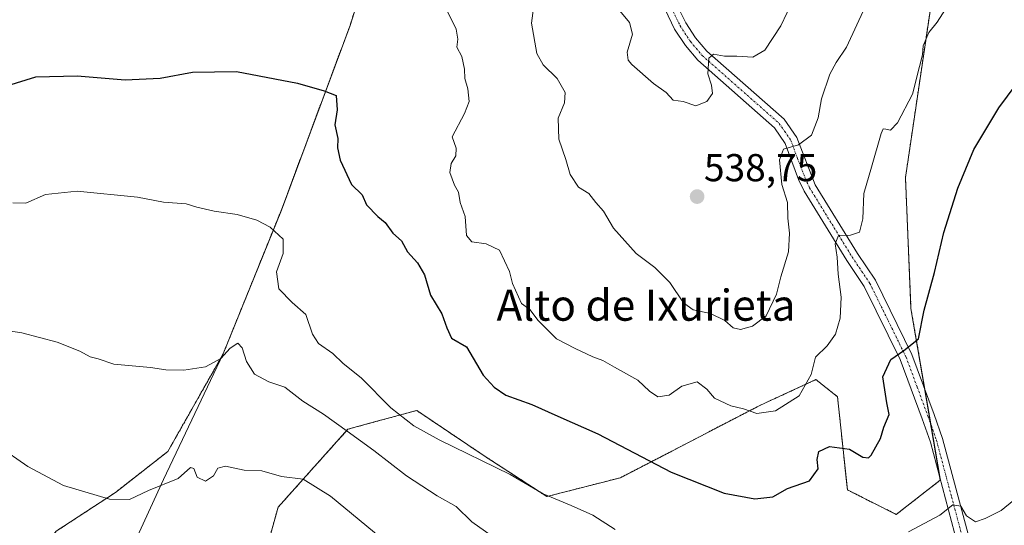
# Model space of a CAD drawing. Units: metres. Extents: x 596918 to 600361, y 4749936 to 4752298.
# Drawn here: x 597525 to 597779, y 4751590 to 4751720 of the extents above; entities that cross this region are included whole.
import ezdxf
from ezdxf.enums import TextEntityAlignment as Align

# ---------------------------------------------------------------- set-up
doc = ezdxf.new("R2010")
doc.units = ezdxf.units.M
doc.header["$MEASUREMENT"] = 0
doc.linetypes.add('TRAZO_Y_PUNTO', pattern=[1, 0.5, -0.25, 0, -0.25])
doc.linetypes.add('TRAZOS', pattern=[0.75, 0.5, -0.25])
for name, color, linetype, lineweight in [('Arbolado forestal', 92, 'TRAZOS', 0), ('Arbolado forestal CxS', 92, 'Continuous', 0), ('Carátula', 7, 'Continuous', 5), ('Comarca', 2, 'Continuous', 13), ('Comarca CxS', 133, 'Continuous', 0), ('Curva de nivel maestra', 36, 'Continuous', 30), ('Curva de nivel normal', 36, 'Continuous', 0), ('Entidad de ámbito territorial', 19, 'Continuous', 0), ('Entidad de ámbito territorial CxS', 92, 'Continuous', 0), ('Municipio', 9, 'Continuous', 13), ('Municipio CxS', 142, 'Continuous', 0), ('Pista no pavimentada', 254, 'Continuous', 13), ('Pista no pavimentada Cxs', 254, 'Continuous', 0), ('Pista pavimentada eje', 135, 'TRAZO_Y_PUNTO', 0), ('Prado', 92, 'Continuous', 0), ('Prado CxS', 92, 'Continuous', 0), ('Punto de cota en terreno', 7, 'Continuous', 0), ('Rótulo de punto de cota en terreno', 19, 'Continuous', 0), ('Texto cartográfico', 19, 'Continuous', 0)]:
    doc.layers.add(name, color=color, linetype=linetype, lineweight=lineweight)
doc.styles.add('Arial', font='txt', dxfattribs={"height": 0.2})

# ---------------------------------------------------------------- blocks, each defined once
blk = doc.blocks.new('*U153')
at = {"layer": 'Arbolado forestal CxS', "color": 92, "linetype": 'Continuous', "lineweight": 0}
for points in [[(597762.37, 4751740.43, 532.43), (597753.39, 4751679.6, 527.78), (597754.81, 4751645.92, 525.61), (597762.36, 4751601.81, 521.5), (597751.03, 4751592.99, 521.63), (597738.43, 4751599.29, 523.97), (597735.91, 4751623.24, 527.2), (597730.36, 4751627.66, 528.86), (597718.69, 4751622.29, 530.57), (597715.89, 4751621, 530.41), (597680.06, 4751602.44, 523.11), (597661.1, 4751597.59, 520.29), (597645, 4751608.04, 520.44), (597627.59, 4751619.73, 521.5), (597619.69, 4751617.57, 518.63), (597618.31, 4751617.19, 518.18), (597609.9, 4751614.9, 515), (597591.9, 4751594.82, 507.5), (597588.15, 4751581.27, 506.55)], [(597534.8, 4751588.66, 507.5), (597550.07, 4751598.64, 510.25), (597563.57, 4751609.21, 511.55), (597577.78, 4751634.27, 514.91), (597592.76, 4751671.27, 520.48), (597610.43, 4751718.72, 526.79), (597624.23, 4751762.32, 531.18)]]:
    blk.add_polyline3d(points, dxfattribs=at)
blk = doc.blocks.new('*U155')
at = {"layer": 'Prado CxS', "color": 92, "linetype": 'Continuous', "lineweight": 0}
blk.add_polyline3d([(597588.15, 4751581.27, 506.55), (597591.9, 4751594.82, 507.5), (597609.9, 4751614.9, 515), (597618.31, 4751617.19, 518.18), (597619.69, 4751617.57, 518.63), (597627.59, 4751619.73, 521.5), (597645, 4751608.04, 520.44), (597661.1, 4751597.59, 520.29), (597680.06, 4751602.44, 523.11), (597715.89, 4751621, 530.41), (597718.69, 4751622.29, 530.57), (597730.36, 4751627.66, 528.86), (597735.91, 4751623.24, 527.2), (597738.43, 4751599.29, 523.97), (597751.03, 4751592.99, 521.63), (597762.36, 4751601.81, 521.5), (597754.81, 4751645.92, 525.61), (597753.39, 4751679.6, 527.78), (597762.37, 4751740.43, 532.43)], dxfattribs=at)
blk = doc.blocks.new('*U156')
at = {"layer": 'Prado CxS', "color": 92, "linetype": 'Continuous', "lineweight": 0}
blk.add_polyline3d([(597511.23, 4751930.76, 566.62), (597529.99, 4751934.58, 566.64), (597555.82, 4751918.43, 562.96), (597555.82, 4751887.75, 556.27), (597568.9, 4751868.3, 551.37), (597573.02, 4751850.59, 547.05), (597586.5, 4751836.07, 543.47), (597591.35, 4751824.77, 541.47), (597594.58, 4751782.78, 533.29), (597602.65, 4751769.86, 531.15), (597624.23, 4751762.32, 531.18), (597610.43, 4751718.72, 526.79), (597592.76, 4751671.27, 520.48), (597577.78, 4751634.27, 514.91), (597563.57, 4751609.21, 511.55), (597550.07, 4751598.64, 510.25), (597534.8, 4751588.66, 507.5), (597528.44, 4751580.86, 504.65), (597441.38, 4751579.36, 501.05)], dxfattribs=at)
blk = doc.blocks.new('*U193')
at = {"layer": 'Curva de nivel normal', "color": 36, "linetype": 'Continuous', "lineweight": 0}
blk.add_polyline3d([(597743.02, 4751723.52, 535), (597738.21, 4751713.19, 535), (597735.52, 4751709.19, 535), (597733.92, 4751706.19, 535), (597731.82, 4751699.86, 535), (597730.9, 4751695, 535), (597729.24, 4751690.54, 535), (597725.88, 4751688.04, 535), (597722.04, 4751686.95, 535), (597720.95, 4751684.19, 535), (597721.54, 4751677.86, 535), (597723.07, 4751673.19, 535), (597723.11, 4751669.21, 535), (597723.55, 4751665.28, 535), (597723.25, 4751660.54, 535), (597721.35, 4751654.05, 535), (597720.23, 4751649.64, 535), (597717.5, 4751644.05, 535), (597713.98, 4751641.38, 535), (597710.94, 4751640.52, 535), (597709.02, 4751641, 535), (597706.92, 4751642.84, 535), (597703.24, 4751644.66, 535), (597698.72, 4751645.64, 535), (597696.3, 4751647.41, 535), (597692.76, 4751652.63, 535), (597688.87, 4751656.48, 535), (597684.12, 4751660.1, 535), (597678.26, 4751666.57, 535), (597675.68, 4751671, 535), (597673.71, 4751673.21, 535), (597671.94, 4751675.54, 535), (597669.21, 4751677.18, 535), (597667.1, 4751680.41, 535), (597665.96, 4751684.27, 535), (597664.18, 4751689.49, 535), (597663.98, 4751694.88, 535), (597665.6, 4751698.85, 535), (597665.79, 4751701.52, 535), (597663.72, 4751705.12, 535), (597660.12, 4751708.58, 535), (597658.48, 4751711.52, 535), (597657.11, 4751719.34, 535), (597657.68, 4751723.18, 535)], dxfattribs=at)
blk = doc.blocks.new('*U224')
at = {"layer": 'Curva de nivel normal', "color": 36, "linetype": 'Continuous', "lineweight": 0}
for points in [[(597783.59, 4751598.52, 520), (597778.04, 4751593.98, 520), (597773.88, 4751591.9, 520), (597771.41, 4751591.1, 520), (597769.06, 4751592.6, 520), (597767.68, 4751595.13, 520), (597765.54, 4751595.47, 520), (597762.22, 4751592.82, 520), (597754.13, 4751588.54, 520)], [(597678.7, 4751589.15, 520), (597672.93, 4751592.8, 520), (597667.31, 4751595.26, 520), (597660.16, 4751598.25, 520), (597651.65, 4751603.29, 520), (597633.4, 4751612.14, 520), (597626.84, 4751615.81, 520), (597620.94, 4751620.38, 520), (597613.31, 4751628.14, 520), (597608.66, 4751631.76, 520), (597606.05, 4751634.35, 520), (597602.3, 4751636.92, 520), (597600.74, 4751639.37, 520), (597599.08, 4751644.39, 520), (597595.51, 4751647.45, 520), (597592.12, 4751651.03, 520), (597591.53, 4751655.37, 520), (597593.21, 4751660.13, 520), (597593.22, 4751663.74, 520), (597589.89, 4751666.87, 520), (597586.47, 4751668.64, 520), (597581.39, 4751670.15, 520), (597575.49, 4751670.99, 520), (597571.04, 4751672.01, 520), (597568.23, 4751672.84, 520), (597562.41, 4751673.25, 520), (597555.77, 4751674.61, 520), (597540.2, 4751676.1, 520), (597532.09, 4751675.3, 520), (597527.03, 4751673.05, 520), (597523.66, 4751673.16, 520)]]:
    blk.add_polyline3d(points, dxfattribs=at)
blk = doc.blocks.new('5PATER')
at = {"layer": 'Carátula', "linetype": 'Continuous', "lineweight": 5}
h = blk.add_hatch(color=250, dxfattribs=at)
edge = h.paths.add_edge_path()
edge.add_ellipse((0, 0.01), major_axis=(-1.33, -1.34), ratio=0.999422, start_angle=0, end_angle=360)

msp = doc.modelspace()

# ---------------------------------------------------------------- linework, layer by layer
at = {"layer": 'Arbolado forestal', "color": 92, "linetype": 'TRAZOS', "lineweight": 0}
for points in [[(597528.44, 4751580.86, 504.65), (597534.8, 4751588.66, 507.5), (597550.07, 4751598.64, 510.25), (597563.57, 4751609.21, 511.55), (597577.78, 4751634.27, 514.91), (597592.76, 4751671.27, 520.48), (597610.43, 4751718.72, 526.79), (597624.23, 4751762.32, 531.18)], [(597762.37, 4751740.44, 532.43), (597753.39, 4751679.6, 527.78), (597754.81, 4751645.92, 525.61), (597758.35, 4751625.23, 523.76), (597759.89, 4751616.25, 522.94), (597762.3, 4751602.2, 521.52), (597762.36, 4751601.81, 521.5), (597751.03, 4751592.99, 521.63), (597738.43, 4751599.29, 523.97), (597735.91, 4751623.24, 527.2), (597730.36, 4751627.66, 528.86), (597718.69, 4751622.29, 530.57), (597715.88, 4751621, 530.41), (597680.06, 4751602.44, 523.11), (597661.1, 4751597.59, 520.29), (597645, 4751608.04, 520.44), (597627.59, 4751619.73, 521.5), (597619.69, 4751617.57, 518.63), (597618.31, 4751617.19, 518.18), (597609.9, 4751614.9, 515), (597591.9, 4751594.82, 507.5), (597588.15, 4751581.27, 506.55)]]:
    msp.add_polyline3d(points, dxfattribs=at)
at = {"layer": 'Comarca', "color": 2, "linetype": 'Continuous', "lineweight": 13}
msp.add_polyline3d([(597680.79, 4751974.99, 590.47), (597653.21, 4751865.4, 561.9), (597650.92, 4751856.28, 559.45), (597647.99, 4751844.67, 556.14), (597625.45, 4751766.17, 532.47), (597622.72, 4751757.56, 530.06), (597610.45, 4751718.75, 526.79), (597592.78, 4751671.3, 520.49), (597577.8, 4751634.3, 514.91), (597562.39, 4751601.99, 510.21), (597553.32, 4751582.13, 506.47), (597551.84, 4751578.89, 504.81), (597545.95, 4751571.25, 504.36), (597537.93, 4751560.85, 502.57), (597536.93, 4751559.55, 501.96), (597532.6, 4751554.23, 500.74), (597519.69, 4751538.38, 499.07)], dxfattribs=at)
msp.add_polyline3d([(597680.79, 4751974.99, 590.47), (597653.21, 4751865.4, 561.9), (597650.92, 4751856.28, 559.45), (597647.99, 4751844.67, 556.14), (597625.45, 4751766.17, 532.47), (597622.72, 4751757.56, 530.06), (597610.45, 4751718.75, 526.79), (597592.78, 4751671.3, 520.49), (597577.8, 4751634.3, 514.91), (597562.39, 4751601.99, 510.21), (597553.32, 4751582.13, 506.47), (597551.84, 4751578.89, 504.81), (597545.95, 4751571.25, 504.36), (597537.93, 4751560.85, 502.57), (597536.93, 4751559.55, 501.96), (597532.6, 4751554.23, 500.74), (597519.69, 4751538.38, 499.07)], dxfattribs=at)
at = {"layer": 'Comarca CxS', "color": 133, "linetype": 'Continuous', "lineweight": 0}
for points in [[(597519.69, 4751538.38, 499.07), (597532.6, 4751554.23, 500.74), (597536.93, 4751559.55, 501.96), (597537.93, 4751560.85, 502.57), (597545.95, 4751571.25, 504.36), (597551.84, 4751578.89, 504.81), (597553.32, 4751582.13, 506.47), (597562.39, 4751601.99, 510.21), (597577.8, 4751634.3, 514.91), (597592.78, 4751671.3, 520.49), (597610.45, 4751718.75, 526.79), (597622.72, 4751757.56, 530.06), (597625.45, 4751766.17, 532.47), (597647.99, 4751844.67, 556.14), (597650.92, 4751856.28, 559.45), (597653.21, 4751865.4, 561.9), (597680.79, 4751974.99, 590.47)], [(597680.79, 4751974.99, 590.47), (597653.21, 4751865.4, 561.9), (597650.92, 4751856.28, 559.45), (597647.99, 4751844.67, 556.14), (597625.45, 4751766.17, 532.47), (597622.72, 4751757.56, 530.06), (597610.45, 4751718.75, 526.79), (597592.78, 4751671.3, 520.49), (597577.8, 4751634.3, 514.91), (597562.39, 4751601.99, 510.21), (597553.32, 4751582.13, 506.47), (597551.84, 4751578.89, 504.81), (597545.95, 4751571.25, 504.36), (597537.93, 4751560.85, 502.57), (597536.93, 4751559.55, 501.96), (597532.6, 4751554.23, 500.74), (597519.69, 4751538.38, 499.07)], [(597519.69, 4751538.38, 499.07), (597532.6, 4751554.23, 500.74), (597536.93, 4751559.55, 501.96), (597537.93, 4751560.85, 502.57), (597545.95, 4751571.25, 504.36), (597551.84, 4751578.89, 504.81), (597553.32, 4751582.13, 506.47), (597562.39, 4751601.99, 510.21), (597577.8, 4751634.3, 514.91), (597592.78, 4751671.3, 520.49), (597610.45, 4751718.75, 526.79), (597622.72, 4751757.56, 530.06), (597625.45, 4751766.17, 532.47), (597647.99, 4751844.67, 556.14), (597650.92, 4751856.28, 559.45), (597653.21, 4751865.4, 561.9), (597680.79, 4751974.99, 590.47)], [(597680.79, 4751974.99, 590.47), (597653.21, 4751865.4, 561.9), (597650.92, 4751856.28, 559.45), (597647.99, 4751844.67, 556.14), (597625.45, 4751766.17, 532.47), (597622.72, 4751757.56, 530.06), (597610.45, 4751718.75, 526.79), (597592.78, 4751671.3, 520.49), (597577.8, 4751634.3, 514.91), (597562.39, 4751601.99, 510.21), (597553.32, 4751582.13, 506.47), (597551.84, 4751578.89, 504.81), (597545.95, 4751571.25, 504.36), (597537.93, 4751560.85, 502.57), (597536.93, 4751559.55, 501.96), (597532.6, 4751554.23, 500.74), (597519.69, 4751538.38, 499.07)]]:
    msp.add_polyline3d(points, dxfattribs=at)
at = {"layer": 'Curva de nivel maestra', "color": 36, "linetype": 'Continuous', "lineweight": 30}
msp.add_polyline3d([(597519.52, 4751702.44, 525), (597529.55, 4751705.52, 525), (597540.22, 4751705.75, 525), (597552.55, 4751704.77, 525), (597561.55, 4751705.22, 525), (597569.88, 4751706.69, 525), (597581.22, 4751706.88, 525), (597596.95, 4751703.93, 525), (597603.8, 4751701.89, 525), (597606.9, 4751700.73, 525), (597607.11, 4751697.05, 525), (597606.53, 4751693.18, 525), (597607.34, 4751689.66, 525), (597607.19, 4751687.22, 525), (597607.89, 4751684.07, 525), (597610.79, 4751677.79, 525), (597613.55, 4751675.19, 525), (597614.66, 4751672.63, 525), (597617.62, 4751669.59, 525), (597619.51, 4751668.04, 525), (597621.49, 4751665.34, 525), (597623.72, 4751663.36, 525), (597625.22, 4751660.52, 525), (597627.76, 4751657.71, 525), (597629.58, 4751654.6, 525), (597631.17, 4751649.38, 525), (597634.09, 4751644.55, 525), (597635.36, 4751641, 525), (597636.51, 4751638.32, 525), (597640.42, 4751636.06, 525), (597644.7, 4751628.83, 525), (597647.51, 4751625.74, 525), (597650.55, 4751623.7, 525), (597657.22, 4751621.23, 525), (597663.91, 4751618.24, 525), (597674.2, 4751613.68, 525), (597693.12, 4751603.88, 525), (597706.7, 4751598.46, 525), (597714.58, 4751596.99, 525), (597719.26, 4751597.52, 525), (597723.06, 4751599.66, 525), (597728.72, 4751601.61, 525), (597730.92, 4751604.71, 525), (597730.67, 4751607.15, 525), (597731.09, 4751609.14, 525), (597733.86, 4751610.47, 525), (597739.02, 4751609.81, 525), (597742.43, 4751607.69, 525), (597743.84, 4751607.5, 525), (597744.58, 4751608.19, 525), (597746.98, 4751612.5, 525), (597747.8, 4751615.42, 525), (597749.18, 4751618.7, 525), (597748.6, 4751621.68, 525), (597747.56, 4751628.4, 525), (597749.61, 4751632.86, 525), (597752.98, 4751635.17, 525), (597756.76, 4751638.11, 525), (597758.2, 4751645.5, 525), (597760.86, 4751655.19, 525), (597763.29, 4751665.52, 525), (597766.87, 4751676.86, 525), (597771.02, 4751686.86, 525), (597777.42, 4751697.52, 525), (597790.54, 4751715.19, 525)], dxfattribs=at)
at = {"layer": 'Curva de nivel normal', "color": 36, "linetype": 'Continuous', "lineweight": 0}
for points in [[(597726.18, 4751728.98, 540), (597721.32, 4751718.64, 540), (597717.23, 4751712.37, 540), (597714.14, 4751710.56, 540), (597709.97, 4751710.8, 540), (597706.84, 4751710.84, 540), (597703.99, 4751711.37, 540), (597702.8, 4751710.36, 540), (597702.51, 4751706.28, 540), (597703.47, 4751703.36, 540), (597703.72, 4751701.21, 540), (597702.23, 4751699.22, 540), (597699.44, 4751698.06, 540), (597696.14, 4751699.15, 540), (597693.58, 4751699.55, 540), (597691.81, 4751701.45, 540), (597688.51, 4751703.82, 540), (597682.97, 4751708.66, 540), (597681.99, 4751709.82, 540), (597681.76, 4751711.9, 540), (597683.1, 4751716.52, 540), (597682.37, 4751719.52, 540), (597679.06, 4751723.52, 540)], [(597635.32, 4751722.63, 530), (597637.75, 4751717.81, 530), (597638.14, 4751715.18, 530), (597637.92, 4751713.11, 530), (597639.19, 4751710.75, 530), (597639.88, 4751707.5, 530), (597639.95, 4751705.09, 530), (597640.78, 4751702.4, 530), (597641.07, 4751699.18, 530), (597639.93, 4751696.1, 530), (597636.75, 4751690.07, 530), (597637.72, 4751687.16, 530), (597637.68, 4751685.19, 530), (597636.46, 4751683.22, 530), (597636.11, 4751680.96, 530), (597637.32, 4751677.63, 530), (597638.39, 4751675.89, 530), (597638.8, 4751673.2, 530), (597640.1, 4751669.6, 530), (597640.44, 4751664.75, 530), (597641.82, 4751663.06, 530), (597645.48, 4751662.56, 530), (597648.92, 4751660.91, 530), (597651.52, 4751655.45, 530), (597652.23, 4751652.37, 530), (597654.54, 4751647.19, 530), (597656.75, 4751645.71, 530), (597658.83, 4751642.84, 530), (597663.56, 4751638.13, 530), (597668.39, 4751635.7, 530), (597672.96, 4751633.55, 530), (597675.53, 4751632.61, 530), (597678.52, 4751630.82, 530), (597684.54, 4751627.55, 530), (597687.52, 4751624.65, 530), (597689.62, 4751623.27, 530), (597692.59, 4751623.68, 530), (597695.84, 4751626.01, 530), (597699.79, 4751627.12, 530), (597702.31, 4751625.24, 530), (597704.27, 4751622.88, 530), (597708.46, 4751620.91, 530), (597711.68, 4751620.12, 530), (597715.16, 4751618.98, 530), (597719.98, 4751619.67, 530), (597726, 4751623.5, 530), (597729.15, 4751628.96, 530), (597730.24, 4751633.46, 530), (597733.21, 4751636.31, 530), (597735.39, 4751639.34, 530), (597736.6, 4751643.44, 530), (597736.82, 4751648.88, 530), (597736.06, 4751654.78, 530), (597735.79, 4751659.12, 530), (597735.33, 4751662.58, 530), (597736.13, 4751664.69, 530), (597739.25, 4751664.81, 530), (597741.56, 4751665.61, 530), (597742.42, 4751669.02, 530), (597742.69, 4751675.51, 530), (597744.62, 4751682.31, 530), (597747.12, 4751690.98, 530), (597747.65, 4751692.12, 530), (597748.36, 4751692.09, 530), (597749.53, 4751691.79, 530), (597751.36, 4751693.69, 530), (597755.2, 4751701.05, 530), (597757.01, 4751708.19, 530), (597757.78, 4751711.19, 530), (597757.91, 4751713.52, 530), (597759.41, 4751716.88, 530), (597761.52, 4751719.6, 530), (597764.28, 4751723.88, 530)], [(597648.21, 4751586.54, 515), (597641.76, 4751591.07, 515), (597637.72, 4751595.03, 515), (597632.84, 4751597.81, 515), (597624.96, 4751602.93, 515), (597616.6, 4751609.42, 515), (597609.67, 4751614.36, 515), (597603.64, 4751618.8, 515), (597598.25, 4751622.1, 515), (597593.64, 4751625.75, 515), (597589.55, 4751627.12, 515), (597585.88, 4751629.1, 515), (597583.75, 4751632.32, 515), (597582.71, 4751635.85, 515), (597581.58, 4751637.02, 515), (597579.59, 4751635.71, 515), (597577.22, 4751633.07, 515), (597573.22, 4751630.92, 515), (597567.69, 4751630.05, 515), (597563.04, 4751630.14, 515), (597559.12, 4751630.76, 515), (597549.67, 4751631.64, 515), (597545.63, 4751632.96, 515), (597543.56, 4751633.55, 515), (597540.89, 4751634.95, 515), (597535.02, 4751637.26, 515), (597526.01, 4751639.66, 515), (597516.72, 4751641.07, 515)], [(597620.17, 4751585.48, 510), (597605.41, 4751597.71, 510), (597598.38, 4751602.02, 510), (597592.81, 4751602.72, 510), (597587.73, 4751604.24, 510), (597583.22, 4751604.36, 510), (597578.35, 4751605.36, 510), (597576.42, 4751604.89, 510), (597575.31, 4751602.92, 510), (597573.26, 4751601.5, 510), (597571.07, 4751602.59, 510), (597570.22, 4751604.8, 510), (597569.34, 4751605.02, 510), (597566.22, 4751602.26, 510), (597558.55, 4751599.11, 510), (597553.7, 4751596.86, 510), (597548.49, 4751596.87, 510), (597536.7, 4751600.4, 510), (597527.52, 4751605.34, 510), (597519.82, 4751610.64, 510)]]:
    msp.add_polyline3d(points, dxfattribs=at)
at = {"layer": 'Entidad de ámbito territorial', "color": 19, "linetype": 'Continuous', "lineweight": 0}
msp.add_polyline3d([(597680.79, 4751974.99, 590.47), (597653.21, 4751865.4, 561.9), (597650.92, 4751856.28, 559.45), (597647.99, 4751844.67, 556.14), (597625.45, 4751766.17, 532.47), (597622.72, 4751757.56, 530.06), (597610.45, 4751718.75, 526.79), (597592.78, 4751671.3, 520.49), (597577.8, 4751634.3, 514.91), (597562.39, 4751601.99, 510.21), (597553.32, 4751582.13, 506.47), (597551.84, 4751578.89, 504.81), (597545.95, 4751571.25, 504.36), (597537.93, 4751560.85, 502.57), (597536.93, 4751559.55, 501.96), (597532.6, 4751554.23, 500.74), (597519.69, 4751538.38, 499.07)], dxfattribs=at)
at = {"layer": 'Entidad de ámbito territorial CxS', "color": 92, "linetype": 'Continuous', "lineweight": 0}
msp.add_polyline3d([(597519.69, 4751538.38, 499.07), (597532.6, 4751554.23, 500.74), (597536.93, 4751559.55, 501.96), (597537.93, 4751560.85, 502.57), (597545.95, 4751571.25, 504.36), (597551.84, 4751578.89, 504.81), (597553.32, 4751582.13, 506.47), (597562.39, 4751601.99, 510.21), (597577.8, 4751634.3, 514.91), (597592.78, 4751671.3, 520.49), (597610.45, 4751718.75, 526.79), (597622.72, 4751757.56, 530.06), (597625.45, 4751766.17, 532.47), (597647.99, 4751844.67, 556.14), (597650.92, 4751856.28, 559.45), (597653.21, 4751865.4, 561.9), (597680.79, 4751974.99, 590.47)], dxfattribs=at)
msp.add_polyline3d([(597519.69, 4751538.38, 499.07), (597532.6, 4751554.23, 500.74), (597536.93, 4751559.55, 501.96), (597537.93, 4751560.85, 502.57), (597545.95, 4751571.25, 504.36), (597551.84, 4751578.89, 504.81), (597553.32, 4751582.13, 506.47), (597562.39, 4751601.99, 510.21), (597577.8, 4751634.3, 514.91), (597592.78, 4751671.3, 520.49), (597610.45, 4751718.75, 526.79), (597622.72, 4751757.56, 530.06), (597625.45, 4751766.17, 532.47), (597647.99, 4751844.67, 556.14), (597650.92, 4751856.28, 559.45), (597653.21, 4751865.4, 561.9), (597680.79, 4751974.99, 590.47)], dxfattribs=at)
at = {"layer": 'Municipio', "color": 9, "linetype": 'Continuous', "lineweight": 13}
msp.add_polyline3d([(597680.79, 4751974.99, 590.47), (597653.21, 4751865.4, 561.9), (597650.92, 4751856.28, 559.45), (597647.99, 4751844.67, 556.14), (597625.45, 4751766.17, 532.47), (597622.72, 4751757.56, 530.06), (597610.45, 4751718.75, 526.79), (597592.78, 4751671.3, 520.49), (597577.8, 4751634.3, 514.91), (597562.39, 4751601.99, 510.21), (597553.32, 4751582.13, 506.47), (597551.84, 4751578.89, 504.81), (597545.95, 4751571.25, 504.36), (597537.93, 4751560.85, 502.57), (597536.93, 4751559.55, 501.96), (597532.6, 4751554.23, 500.74), (597519.69, 4751538.38, 499.07)], dxfattribs=at)
msp.add_polyline3d([(597680.79, 4751974.99, 590.47), (597653.21, 4751865.4, 561.9), (597650.92, 4751856.28, 559.45), (597647.99, 4751844.67, 556.14), (597625.45, 4751766.17, 532.47), (597622.72, 4751757.56, 530.06), (597610.45, 4751718.75, 526.79), (597592.78, 4751671.3, 520.49), (597577.8, 4751634.3, 514.91), (597562.39, 4751601.99, 510.21), (597553.32, 4751582.13, 506.47), (597551.84, 4751578.89, 504.81), (597545.95, 4751571.25, 504.36), (597537.93, 4751560.85, 502.57), (597536.93, 4751559.55, 501.96), (597532.6, 4751554.23, 500.74), (597519.69, 4751538.38, 499.07)], dxfattribs=at)
at = {"layer": 'Municipio CxS', "color": 142, "linetype": 'Continuous', "lineweight": 0}
for points in [[(597680.79, 4751974.99, 590.47), (597653.21, 4751865.4, 561.9), (597650.92, 4751856.28, 559.45), (597647.99, 4751844.67, 556.14), (597625.45, 4751766.17, 532.47), (597622.72, 4751757.56, 530.06), (597610.45, 4751718.75, 526.79), (597592.78, 4751671.3, 520.49), (597577.8, 4751634.3, 514.91), (597562.39, 4751601.99, 510.21), (597553.32, 4751582.13, 506.47), (597551.84, 4751578.89, 504.81), (597545.95, 4751571.25, 504.36), (597537.93, 4751560.85, 502.57), (597536.93, 4751559.55, 501.96), (597532.6, 4751554.23, 500.74), (597519.69, 4751538.38, 499.07)], [(597519.69, 4751538.38, 499.07), (597532.6, 4751554.23, 500.74), (597536.93, 4751559.55, 501.96), (597537.93, 4751560.85, 502.57), (597545.95, 4751571.25, 504.36), (597551.84, 4751578.89, 504.81), (597553.32, 4751582.13, 506.47), (597562.39, 4751601.99, 510.21), (597577.8, 4751634.3, 514.91), (597592.78, 4751671.3, 520.49), (597610.45, 4751718.75, 526.79), (597622.72, 4751757.56, 530.06), (597625.45, 4751766.17, 532.47), (597647.99, 4751844.67, 556.14), (597650.92, 4751856.28, 559.45), (597653.21, 4751865.4, 561.9), (597680.79, 4751974.99, 590.47)], [(597680.79, 4751974.99, 590.47), (597653.21, 4751865.4, 561.9), (597650.92, 4751856.28, 559.45), (597647.99, 4751844.67, 556.14), (597625.45, 4751766.17, 532.47), (597622.72, 4751757.56, 530.06), (597610.45, 4751718.75, 526.79), (597592.78, 4751671.3, 520.49), (597577.8, 4751634.3, 514.91), (597562.39, 4751601.99, 510.21), (597553.32, 4751582.13, 506.47), (597551.84, 4751578.89, 504.81), (597545.95, 4751571.25, 504.36), (597537.93, 4751560.85, 502.57), (597536.93, 4751559.55, 501.96), (597532.6, 4751554.23, 500.74), (597519.69, 4751538.38, 499.07)], [(597519.69, 4751538.38, 499.07), (597532.6, 4751554.23, 500.74), (597536.93, 4751559.55, 501.96), (597537.93, 4751560.85, 502.57), (597545.95, 4751571.25, 504.36), (597551.84, 4751578.89, 504.81), (597553.32, 4751582.13, 506.47), (597562.39, 4751601.99, 510.21), (597577.8, 4751634.3, 514.91), (597592.78, 4751671.3, 520.49), (597610.45, 4751718.75, 526.79), (597622.72, 4751757.56, 530.06), (597625.45, 4751766.17, 532.47), (597647.99, 4751844.67, 556.14), (597650.92, 4751856.28, 559.45), (597653.21, 4751865.4, 561.9), (597680.79, 4751974.99, 590.47)]]:
    msp.add_polyline3d(points, dxfattribs=at)
at = {"layer": 'Pista no pavimentada', "color": 254, "linetype": 'Continuous', "lineweight": 13}
for points in [[(597689.37, 4751752.89, 546.91), (597690.59, 4751740.44, 545.03), (597692.42, 4751730.47, 543.09), (597694.57, 4751724.07, 542.15), (597696.85, 4751719.44, 541.46), (597699.39, 4751715.57, 540.97), (597702.29, 4751712.12, 540.18), (597722.14, 4751694.64, 536.25), (597725.39, 4751689.92, 535.27), (597730.18, 4751677.75, 532.93), (597741.05, 4751660.08, 528.81), (597745.67, 4751653.21, 527.59), (597755.05, 4751634.11, 524.91), (597760.79, 4751618.67, 523.15), (597762.96, 4751612.5, 522.28), (597770.73, 4751583.44, 518.33), (597776.2, 4751569.35, 515.95)], [(597773.28, 4751567.74, 515.73), (597767.59, 4751582.42, 518.19), (597759.8, 4751611.53, 522.53), (597757.68, 4751617.55, 523.18), (597752.02, 4751632.81, 524.78), (597742.8, 4751651.56, 527.81), (597738.27, 4751658.3, 529.25), (597727.28, 4751676.16, 532.86), (597725.83, 4751679.12, 533.41), (597722.43, 4751688.39, 535.04), (597719.65, 4751692.44, 536.1), (597699.93, 4751709.81, 540.33), (597696.74, 4751713.59, 541), (597693.98, 4751717.8, 541.55), (597691.51, 4751722.81, 542.09)]]:
    msp.add_polyline3d(points, dxfattribs=at)
at = {"layer": 'Pista no pavimentada Cxs', "color": 254, "linetype": 'Continuous', "lineweight": 0}
for points in [[(597767.59, 4751582.42, 518.19), (597759.8, 4751611.53, 522.53), (597757.68, 4751617.55, 523.18), (597752.02, 4751632.81, 524.78), (597742.8, 4751651.56, 527.81), (597738.27, 4751658.3, 529.25), (597727.28, 4751676.16, 532.86), (597725.83, 4751679.12, 533.41), (597722.43, 4751688.39, 535.04), (597719.65, 4751692.44, 536.1), (597699.93, 4751709.81, 540.33), (597696.74, 4751713.59, 541), (597693.98, 4751717.8, 541.55), (597691.51, 4751722.81, 542.09)], [(597694.57, 4751724.07, 542.15), (597696.85, 4751719.44, 541.46), (597699.39, 4751715.57, 540.97), (597702.29, 4751712.12, 540.18), (597722.14, 4751694.64, 536.25), (597725.39, 4751689.92, 535.27), (597730.18, 4751677.75, 532.93), (597741.05, 4751660.08, 528.81), (597745.67, 4751653.21, 527.59), (597755.05, 4751634.11, 524.91), (597760.79, 4751618.67, 523.15), (597762.96, 4751612.5, 522.28), (597770.73, 4751583.44, 518.33)]]:
    msp.add_polyline3d(points, dxfattribs=at)
at = {"layer": 'Pista pavimentada eje', "color": 135, "linetype": 'TRAZO_Y_PUNTO', "lineweight": 0}
msp.add_polyline3d([(597693.04, 4751723.44, 542.07), (597695.42, 4751718.62, 541.42), (597698.07, 4751714.58, 540.91), (597699.52, 4751712.86, 540.49), (597701.11, 4751710.97, 540.16), (597720.9, 4751693.54, 536.14), (597722.29, 4751691.52, 535.65), (597723.91, 4751689.16, 535.16), (597725.61, 4751684.52, 534.29), (597728.01, 4751678.44, 533.04), (597728.73, 4751676.96, 532.85), (597739.66, 4751659.19, 528.95), (597744.24, 4751652.39, 527.65), (597748.93, 4751642.84, 526.08), (597753.54, 4751633.46, 524.85), (597756.41, 4751625.74, 523.9), (597759.24, 4751618.11, 523.15), (597761.38, 4751612.02, 522.24), (597765.27, 4751597.49, 520.49), (597769.16, 4751582.93, 518.3), (597771.9, 4751575.89, 517.32), (597775.65, 4751566.19, 515.89)], dxfattribs=at)
at = {"layer": 'Prado', "color": 92, "linetype": 'Continuous', "lineweight": 0}
for points in [[(597528.44, 4751580.86, 504.65), (597534.8, 4751588.66, 507.5), (597550.07, 4751598.64, 510.25), (597563.57, 4751609.21, 511.55), (597577.78, 4751634.27, 514.91), (597592.76, 4751671.27, 520.48), (597610.43, 4751718.72, 526.79), (597624.23, 4751762.32, 531.18)], [(597762.37, 4751740.44, 532.43), (597753.39, 4751679.6, 527.78), (597754.81, 4751645.92, 525.61), (597758.35, 4751625.23, 523.76), (597759.89, 4751616.25, 522.94), (597762.3, 4751602.2, 521.52), (597762.36, 4751601.81, 521.5), (597751.03, 4751592.99, 521.63), (597738.43, 4751599.29, 523.97), (597735.91, 4751623.24, 527.2), (597730.36, 4751627.66, 528.86), (597718.69, 4751622.29, 530.57), (597715.88, 4751621, 530.41), (597680.06, 4751602.44, 523.11), (597661.1, 4751597.59, 520.29), (597645, 4751608.04, 520.44), (597627.59, 4751619.73, 521.5), (597619.69, 4751617.57, 518.63), (597618.31, 4751617.19, 518.18), (597609.9, 4751614.9, 515), (597591.9, 4751594.82, 507.5), (597588.15, 4751581.27, 506.55)]]:
    msp.add_polyline3d(points, dxfattribs=at)

# ---------------------------------------------------------------- block references
at = {"layer": 'Arbolado forestal CxS', "color": 92, "linetype": 'Continuous', "lineweight": 0}
msp.add_blockref('*U153', (0, 0), dxfattribs=at)
at = {"layer": 'Curva de nivel normal', "color": 36, "linetype": 'Continuous', "lineweight": 0}
for name in ['*U193', '*U224']:
    msp.add_blockref(name, (0, 0), dxfattribs=at)
at = {"layer": 'Prado CxS', "color": 92, "linetype": 'Continuous', "lineweight": 0}
for name in ['*U156', '*U155']:
    msp.add_blockref(name, (0, 0), dxfattribs=at)
at = {"layer": 'Punto de cota en terreno', "linetype": 'Continuous', "lineweight": 0}
msp.add_blockref('5PATER', (597699.77, 4751674.72, 538.75), dxfattribs=at)

# ---------------------------------------------------------------- texts
at = {"layer": 'Rótulo de punto de cota en terreno', "color": 19, "linetype": 'Continuous', "lineweight": 0, "style": 'Arial'}
msp.add_text('538,75', height=7, dxfattribs=at).set_placement((597701.53, 4751676.48), align=Align.BOTTOM_LEFT)
at = {"layer": 'Texto cartográfico', "color": 19, "linetype": 'Continuous', "lineweight": 0, "style": 'Arial'}
msp.add_text('Alto de Ixurieta', height=8, dxfattribs=at).set_placement((597686.62, 4751646.8), align=Align.MIDDLE_CENTER)

doc.saveas('drawing.dxf')
